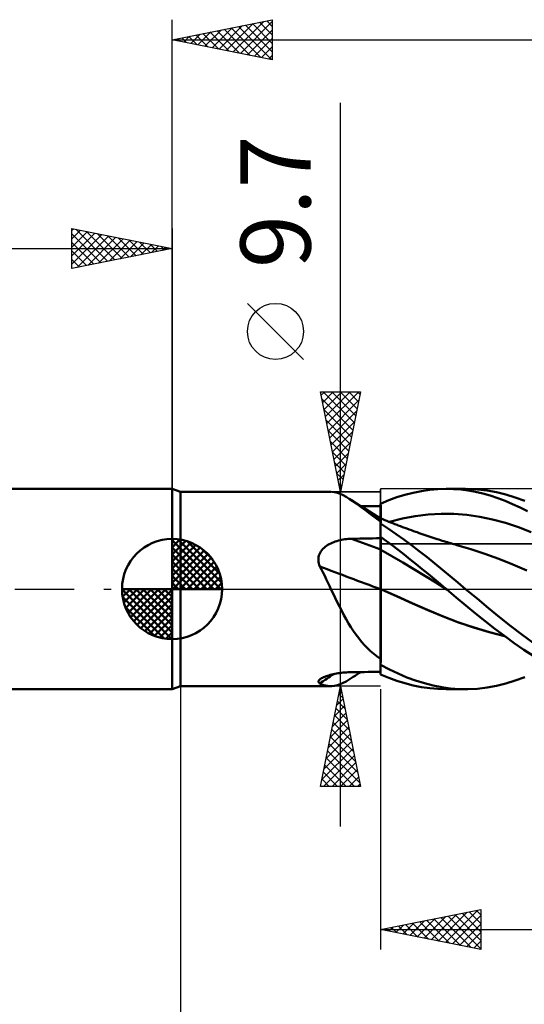
# Model space of a CAD drawing. Units: millimetres. Extents: x -79 to 82, y -63 to 63.
# Drawn here: x -8 to 18, y -21 to 28 of the extents above; entities that cross this region are included whole.
import ezdxf
from ezdxf.enums import TextEntityAlignment as Align

# ---------------------------------------------------------------- set-up
doc = ezdxf.new("R2010")
doc.units = ezdxf.units.MM
doc.header["$LTSCALE"] = 7.4
doc.linetypes.add('LONGDASH_DASH', pattern=[0.85, 0.4, -0.2, 0.05, -0.2])
for name, color, linetype in [('1', 4, 'CONTINUOUS'), ('2', 7, 'CONTINUOUS'), ('4', 2, 'LONGDASH_DASH'), ('CUT', 1, 'CONTINUOUS'), ('NOCUT', 7, 'CONTINUOUS'), ('SK1', 4, 'CONTINUOUS'), ('SK2', 7, 'CONTINUOUS'), ('SK4', 2, 'LONGDASH_DASH')]:
    doc.layers.add(name, color=color, linetype=linetype)
doc.styles.get("Standard").update_dxf_attribs({"font": 'Monospac821 BT'})

msp = doc.modelspace()

# ---------------------------------------------------------------- linework, layer by layer
at = {"layer": '1', "color": 4, "linetype": 'CONTINUOUS', "lineweight": 50}
for p, q in [((0.412, 4.85), (0, 5)), ((0, -5), (0, 5)), ((12.45, 4.893), (12.863, 4.952)), ((12.863, 4.952), (13.274, 4.988)), ((13.274, 4.988), (13.682, 5)), ((13.681, 5), (14.65, 5)), ((14.043, 4.991), (13.682, 5)), ((14.408, 4.963), (14.043, 4.991)), ((14.778, 4.916), (14.408, 4.963)), ((15.249, 4.975), (14.767, 4.999)), ((15.149, 4.85), (14.778, 4.916)), ((15.724, 4.92), (15.249, 4.975)), ((16.192, 4.834), (15.724, 4.92)), ((0.412, 4.85), (7.931, 4.85)), ((0.412, -4.85), (0.412, 4.85)), ((8.11, 4.835), (7.97, 4.849)), ((8.251, 4.804), (8.11, 4.835)), ((8.394, 4.755), (8.251, 4.804)), ((8.541, 4.69), (8.394, 4.755)), ((8.692, 4.608), (8.541, 4.69)), ((8.848, 4.512), (8.692, 4.608)), ((9.035, 4.385), (8.848, 4.512)), ((9.03, 4.395), (8.848, 4.512)), ((10.412, 4.263), (10.817, 4.432)), ((10.817, 4.432), (11.219, 4.58)), ((11.219, 4.58), (11.626, 4.706)), ((11.626, 4.706), (12.038, 4.811)), ((12.038, 4.811), (12.45, 4.893)), ((15.519, 4.766), (15.149, 4.85)), ((15.887, 4.663), (15.519, 4.766)), ((16.255, 4.542), (15.887, 4.663)), ((16.66, 4.717), (16.192, 4.834)), ((16.623, 4.402), (16.255, 4.542)), ((17.131, 4.572), (16.66, 4.717)), ((17.604, 4.399), (17.131, 4.572)), ((9.212, 4.278), (9.03, 4.395)), ((9.233, 4.242), (9.035, 4.385)), ((9.395, 4.161), (9.212, 4.278)), ((9.444, 4.084), (9.233, 4.242)), ((9.664, 3.991), (9.395, 4.161)), ((9.588, 4.142), (9.423, 4.144)), ((9.666, 3.916), (9.444, 4.084)), ((9.752, 4.141), (9.588, 4.142)), ((10.038, 3.758), (9.664, 3.991)), ((9.917, 4.139), (9.752, 4.141)), ((10.082, 4.137), (9.917, 4.139)), ((10.247, 4.136), (10.082, 4.137)), ((10.412, 4.134), (10.247, 4.136)), ((10.412, 4.262), (10.412, 4.263)), ((10.412, 4.263), (10.412, 4.263)), ((10.412, 4.261), (10.412, 4.262)), ((10.412, 4.26), (10.412, 4.261)), ((10.412, 4.261), (10.412, 4.261)), ((10.412, 4.259), (10.412, 4.26)), ((10.413, 4.137), (10.412, 4.259)), ((10.413, 4.137), (10.412, 4.259)), ((10.412, 4.242), (10.412, 4.259)), ((10.412, 4.134), (10.412, 4.259)), ((10.412, 4.224), (10.412, 4.242)), ((10.412, 4.206), (10.412, 4.224)), ((10.412, 4.189), (10.412, 4.206)), ((10.412, 4.171), (10.412, 4.189)), ((10.412, 4.154), (10.412, 4.171)), ((10.412, 4.136), (10.412, 4.154)), ((10.412, 4.034), (10.412, 4.136)), ((10.412, 3.933), (10.412, 4.034)), ((10.412, 3.832), (10.412, 3.933)), ((10.413, 4.015), (10.413, 4.137)), ((10.413, 4.015), (10.413, 4.137)), ((10.414, 3.893), (10.413, 4.015)), ((10.414, 3.893), (10.413, 4.015)), ((16.995, 4.246), (16.623, 4.402)), ((17.373, 4.071), (16.995, 4.246)), ((17.751, 3.881), (17.373, 4.071)), ((9.901, 3.74), (9.666, 3.916)), ((10.149, 3.559), (9.901, 3.74)), ((10.412, 3.526), (10.038, 3.758)), ((10.412, 3.372), (10.149, 3.559)), ((10.412, 3.73), (10.412, 3.832)), ((10.412, 3.629), (10.412, 3.73)), ((10.412, 3.527), (10.412, 3.629)), ((10.413, 3.527), (10.412, 3.527)), ((10.412, 3.527), (10.412, 3.527)), ((10.412, 3.526), (10.412, 3.527)), ((10.412, 3.524), (10.412, 3.526)), ((10.412, 3.522), (10.412, 3.524)), ((10.412, 3.518), (10.412, 3.522)), ((10.412, 3.515), (10.412, 3.518)), ((10.412, 3.372), (10.412, 3.515)), ((10.414, 3.526), (10.413, 3.527)), ((10.413, 3.412), (10.414, 3.462)), ((10.413, 3.412), (10.414, 3.462)), ((10.414, 3.77), (10.414, 3.893)), ((10.414, 3.77), (10.414, 3.893)), ((10.415, 3.648), (10.414, 3.77)), ((10.415, 3.648), (10.414, 3.77)), ((10.415, 3.526), (10.414, 3.526)), ((10.414, 3.519), (10.415, 3.526)), ((10.414, 3.519), (10.415, 3.526)), ((10.414, 3.498), (10.414, 3.519)), ((10.414, 3.498), (10.414, 3.519)), ((10.414, 3.462), (10.414, 3.498)), ((10.414, 3.462), (10.414, 3.498)), ((10.415, 3.526), (10.415, 3.648)), ((10.415, 3.526), (10.415, 3.648)), ((10.415, 3.526), (10.415, 3.526)), ((10.517, 3.486), (10.415, 3.526)), ((10.415, 3.526), (10.415, 3.526)), ((10.415, 3.526), (10.415, 3.526)), ((10.619, 3.445), (10.517, 3.486)), ((10.721, 3.404), (10.619, 3.445)), ((10.856, 3.351), (11.499, 3.517)), ((11.499, 3.517), (12.143, 3.64)), ((12.143, 3.64), (12.786, 3.722)), ((12.786, 3.722), (13.43, 3.76)), ((14.073, 3.755), (13.43, 3.76)), ((14.716, 3.706), (14.073, 3.755)), ((15.36, 3.614), (14.716, 3.706)), ((16.003, 3.48), (15.36, 3.614)), ((16.647, 3.303), (16.003, 3.48)), ((10.412, 3.366), (10.412, 3.372)), ((10.412, -4.263), (10.412, 3.366)), ((10.412, 3.271), (10.413, 3.349)), ((10.412, 3.271), (10.413, 3.349)), ((10.798, 3.013), (10.412, 3.267)), ((10.413, 3.349), (10.413, 3.412)), ((10.413, 3.349), (10.413, 3.412)), ((10.823, 3.364), (10.721, 3.404)), ((11.181, 2.748), (10.798, 3.013)), ((10.924, 3.323), (10.823, 3.364)), ((11.026, 3.283), (10.924, 3.323)), ((11.128, 3.243), (11.026, 3.283)), ((11.23, 3.204), (11.128, 3.243)), ((11.288, 3.181), (11.23, 3.204)), ((11.398, 3.139), (11.288, 3.181)), ((11.507, 3.098), (11.398, 3.139)), ((11.617, 3.057), (11.507, 3.098)), ((11.726, 3.016), (11.617, 3.057)), ((11.836, 2.976), (11.726, 3.016)), ((11.945, 2.936), (11.836, 2.976)), ((17.29, 3.09), (16.647, 3.303)), ((17.933, 2.843), (17.29, 3.09)), ((8.383, 2.441), (8.464, 2.458)), ((8.464, 2.458), (8.546, 2.473)), ((8.546, 2.473), (8.629, 2.486)), ((8.629, 2.486), (8.712, 2.496)), ((8.712, 2.496), (8.795, 2.503)), ((8.795, 2.503), (8.879, 2.508)), ((8.879, 2.508), (8.962, 2.511)), ((8.962, 2.511), (9.169, 2.515)), ((9.169, 2.515), (9.376, 2.519)), ((9.376, 2.519), (9.584, 2.522)), ((9.584, 2.522), (9.791, 2.526)), ((9.791, 2.526), (9.998, 2.53)), ((9.998, 2.53), (10.205, 2.533)), ((10.205, 2.533), (10.412, 2.536)), ((10.707, 2.397), (10.412, 2.612)), ((10.413, 2.516), (10.412, 2.609)), ((10.413, 2.516), (10.412, 2.609)), ((10.414, 2.423), (10.413, 2.516)), ((10.414, 2.423), (10.413, 2.516)), ((11.566, 2.472), (11.181, 2.748)), ((11.952, 2.187), (11.566, 2.472)), ((12.055, 2.897), (11.945, 2.936)), ((12.164, 2.858), (12.055, 2.897)), ((12.231, 2.834), (12.164, 2.858)), ((12.332, 2.798), (12.231, 2.834)), ((12.433, 2.763), (12.332, 2.798)), ((12.534, 2.728), (12.433, 2.763)), ((12.635, 2.694), (12.534, 2.728)), ((12.737, 2.659), (12.635, 2.694)), ((12.838, 2.626), (12.737, 2.659)), ((12.939, 2.592), (12.838, 2.626)), ((13.04, 2.559), (12.939, 2.592)), ((13.136, 2.527), (13.04, 2.559)), ((13.231, 2.496), (13.136, 2.527)), ((13.317, 2.469), (13.231, 2.496)), ((13.402, 2.442), (13.317, 2.469)), ((7.478, 1.943), (7.529, 2.002)), ((7.529, 2.002), (7.585, 2.057)), ((7.585, 2.057), (7.645, 2.109)), ((7.645, 2.109), (7.71, 2.157)), ((7.71, 2.157), (7.777, 2.201)), ((7.777, 2.201), (7.846, 2.242)), ((7.846, 2.242), (7.918, 2.279)), ((7.918, 2.279), (7.992, 2.313)), ((7.992, 2.313), (8.068, 2.344)), ((8.068, 2.344), (8.145, 2.373)), ((8.145, 2.373), (8.223, 2.398)), ((8.223, 2.398), (8.303, 2.421)), ((8.303, 2.421), (8.383, 2.441)), ((10.414, 2.33), (10.414, 2.423)), ((10.414, 2.33), (10.414, 2.423)), ((10.415, 2.237), (10.414, 2.33)), ((10.415, 2.237), (10.414, 2.33)), ((10.415, 2.144), (10.415, 2.237)), ((10.415, 2.144), (10.415, 2.237)), ((10.416, 2.051), (10.415, 2.144)), ((10.416, 2.051), (10.415, 2.144)), ((10.417, 1.958), (10.416, 2.051)), ((10.417, 1.958), (10.416, 2.051)), ((11, 2.176), (10.707, 2.397)), ((11.292, 1.95), (11, 2.176)), ((12.339, 1.893), (11.952, 2.187)), ((13.488, 2.415), (13.402, 2.442)), ((13.574, 2.388), (13.488, 2.415)), ((13.659, 2.362), (13.574, 2.388)), ((13.745, 2.336), (13.659, 2.362)), ((13.83, 2.31), (13.745, 2.336)), ((13.916, 2.285), (13.83, 2.31)), ((13.992, 2.263), (13.916, 2.285)), ((14.068, 2.241), (13.992, 2.263)), ((14.145, 2.22), (14.068, 2.241)), ((14.221, 2.199), (14.145, 2.22)), ((14.92, 1.995), (14.221, 2.199)), ((15.619, 1.763), (14.92, 1.995)), ((7.304, 1.439), (7.306, 1.518)), ((7.306, 1.518), (7.315, 1.595)), ((7.315, 1.595), (7.333, 1.67)), ((7.333, 1.67), (7.358, 1.743)), ((7.358, 1.743), (7.392, 1.813)), ((7.392, 1.813), (7.432, 1.88)), ((7.432, 1.88), (7.478, 1.943)), ((10.413, 1.96), (10.412, 1.96)), ((10.414, 1.959), (10.413, 1.96)), ((10.416, 1.958), (10.414, 1.959)), ((10.417, 1.958), (10.416, 1.958)), ((10.417, 1.923), (10.417, 1.958)), ((10.417, 1.923), (10.417, 1.958)), ((10.966, 1.65), (10.417, 1.958)), ((10.417, 1.886), (10.417, 1.923)), ((10.417, 1.886), (10.417, 1.923)), ((10.417, 1.846), (10.417, 1.886)), ((10.417, 1.846), (10.417, 1.886)), ((10.418, 1.805), (10.417, 1.846)), ((10.418, 1.805), (10.417, 1.846)), ((10.418, 1.761), (10.418, 1.805)), ((10.418, 1.761), (10.418, 1.805)), ((10.418, 1.716), (10.418, 1.761)), ((10.418, 1.716), (10.418, 1.761)), ((10.418, 1.668), (10.418, 1.716)), ((10.418, 1.668), (10.418, 1.716)), ((10.419, 1.619), (10.418, 1.668)), ((10.419, 1.619), (10.418, 1.668)), ((10.419, 1.567), (10.419, 1.619)), ((10.419, 1.567), (10.419, 1.619)), ((10.419, 1.514), (10.419, 1.567)), ((10.419, 1.514), (10.419, 1.567)), ((10.419, 1.46), (10.419, 1.514)), ((10.419, 1.46), (10.419, 1.514)), ((11.516, 1.329), (10.966, 1.65)), ((11.588, 1.718), (11.292, 1.95)), ((11.887, 1.482), (11.588, 1.718)), ((12.187, 1.242), (11.887, 1.482)), ((12.727, 1.59), (12.339, 1.893)), ((13.113, 1.28), (12.727, 1.59)), ((16.319, 1.503), (15.619, 1.763)), ((17.018, 1.224), (16.319, 1.503)), ((7.311, 1.361), (7.304, 1.439)), ((7.325, 1.283), (7.311, 1.361)), ((7.346, 1.206), (7.325, 1.283)), ((7.374, 1.131), (7.346, 1.206)), ((7.456, 0.973), (7.374, 1.131)), ((10.419, 1.405), (10.419, 1.46)), ((10.419, 1.405), (10.419, 1.46)), ((10.42, 1.348), (10.419, 1.405)), ((10.42, 1.348), (10.419, 1.405)), ((10.42, 1.289), (10.42, 1.348)), ((10.42, 1.289), (10.42, 1.348)), ((10.42, 1.23), (10.42, 1.289)), ((10.42, 1.23), (10.42, 1.289)), ((10.42, 1.17), (10.42, 1.23)), ((10.42, 1.17), (10.42, 1.23)), ((10.42, 1.109), (10.42, 1.17)), ((10.42, 1.109), (10.42, 1.17)), ((10.42, 1.047), (10.42, 1.109)), ((10.42, 1.047), (10.42, 1.109)), ((10.42, 0.984), (10.42, 1.047)), ((10.42, 0.984), (10.42, 1.047)), ((10.421, 0.921), (10.42, 0.984)), ((10.421, 0.921), (10.42, 0.984)), ((12.066, 1.001), (11.516, 1.329)), ((12.615, 0.666), (12.066, 1.001)), ((12.488, 0.998), (12.187, 1.242)), ((12.788, 0.752), (12.488, 0.998)), ((13.495, 0.965), (13.113, 1.28)), ((17.717, 0.931), (17.018, 1.224)), ((7.537, 0.813), (7.456, 0.973)), ((7.617, 0.652), (7.537, 0.813)), ((7.696, 0.491), (7.617, 0.652)), ((10.421, 0.858), (10.421, 0.921)), ((10.421, 0.858), (10.421, 0.921)), ((10.421, 0.795), (10.421, 0.858)), ((10.421, 0.795), (10.421, 0.858)), ((10.421, 0.731), (10.421, 0.795)), ((10.421, 0.731), (10.421, 0.795)), ((10.421, 0.668), (10.421, 0.731)), ((10.421, 0.668), (10.421, 0.731)), ((10.421, 0.604), (10.421, 0.668)), ((10.421, 0.604), (10.421, 0.668)), ((10.421, 0.541), (10.421, 0.604)), ((10.421, 0.541), (10.421, 0.604)), ((10.421, 0.478), (10.421, 0.541)), ((10.421, 0.478), (10.421, 0.541)), ((13.165, 0.323), (12.615, 0.666)), ((13.087, 0.503), (12.788, 0.752)), ((13.384, 0.253), (13.087, 0.503)), ((13.875, 0.646), (13.495, 0.965)), ((14.261, 0.324), (13.875, 0.646)), ((7.775, 0.328), (7.696, 0.491)), ((7.853, 0.164), (7.775, 0.328)), ((7.931, 0), (7.853, 0.164)), ((8.037, -0.222), (7.931, 0)), ((10.414, 0.006), (10.412, 0.007)), ((10.415, 0.005), (10.414, 0.006)), ((10.416, 0.005), (10.415, 0.005)), ((10.418, 0.004), (10.416, 0.005)), ((10.419, 0.003), (10.418, 0.004)), ((10.42, 0.003), (10.419, 0.003)), ((10.42, 0.003), (10.421, 0.058)), ((10.42, 0.003), (10.421, 0.058)), ((10.427, 0), (10.42, 0.003)), ((10.42, 0.002), (10.42, 0.003)), ((10.42, 0.002), (10.42, 0.003)), ((10.42, 0.001), (10.42, 0.002)), ((10.42, 0.001), (10.42, 0.002)), ((10.42, 0.002), (10.42, 0.002)), ((10.42, 0.002), (10.42, 0.002)), ((10.42, 0), (10.42, 0.001)), ((10.42, 0), (10.42, 0)), ((10.42, 0), (10.42, 0)), ((10.42, -0.171), (10.42, 0)), ((10.42, -0.18), (10.42, 0)), ((10.421, 0.415), (10.421, 0.478)), ((10.421, 0.415), (10.421, 0.478)), ((10.421, 0.353), (10.421, 0.415)), ((10.421, 0.353), (10.421, 0.415)), ((10.421, 0.293), (10.421, 0.353)), ((10.421, 0.293), (10.421, 0.353)), ((10.421, 0.232), (10.421, 0.293)), ((10.421, 0.232), (10.421, 0.293)), ((10.421, 0.173), (10.421, 0.232)), ((10.421, 0.173), (10.421, 0.232)), ((10.421, 0.115), (10.421, 0.173)), ((10.421, 0.115), (10.421, 0.173)), ((10.421, 0.058), (10.421, 0.115)), ((10.421, 0.058), (10.421, 0.115)), ((13.715, -0.029), (13.165, 0.323)), ((13.682, 0.001), (13.384, 0.253)), ((13.687, -0.004), (13.682, 0.001)), ((14.65, 0), (14.261, 0.324)), ((15.224, -0.477), (14.65, 0)), ((8.142, -0.442), (8.037, -0.222)), ((8.248, -0.661), (8.142, -0.442)), ((10.419, -0.531), (10.42, -0.349)), ((10.419, -0.56), (10.42, -0.367)), ((10.42, -0.349), (10.42, -0.171)), ((10.42, -0.367), (10.42, -0.18)), ((10.434, -0.003), (10.427, 0)), ((10.44, -0.006), (10.434, -0.003)), ((10.447, -0.009), (10.44, -0.006)), ((10.454, -0.012), (10.447, -0.009)), ((10.46, -0.015), (10.454, -0.012)), ((10.46, -0.015), (10.46, -0.015)), ((10.46, -0.015), (10.46, -0.015)), ((11.229, -0.371), (10.46, -0.015)), ((11.213, -0.363), (10.46, -0.015)), ((10.46, -0.015), (10.46, -0.015)), ((10.46, -0.015), (10.46, -0.015)), ((10.46, -0.015), (10.46, -0.015)), ((11.979, -0.707), (11.213, -0.363)), ((11.998, -0.717), (11.229, -0.371)), ((13.693, -0.009), (13.687, -0.004)), ((13.698, -0.014), (13.693, -0.009)), ((13.704, -0.018), (13.698, -0.014)), ((13.709, -0.023), (13.704, -0.018)), ((13.715, -0.028), (13.709, -0.023)), ((14.186, -0.425), (13.715, -0.028)), ((13.715, -0.029), (13.715, -0.029)), ((13.715, -0.029), (13.715, -0.029)), ((13.715, -0.029), (13.715, -0.029)), ((13.715, -0.029), (13.715, -0.029)), ((13.715, -0.029), (13.715, -0.029)), ((13.715, -0.029), (13.715, -0.029)), ((13.715, -0.029), (13.715, -0.029)), ((14.665, -0.821), (14.186, -0.425)), ((15.789, -0.947), (15.224, -0.477)), ((8.356, -0.878), (8.248, -0.661)), ((8.466, -1.093), (8.356, -0.878)), ((10.418, -0.911), (10.419, -0.719)), ((10.418, -0.962), (10.419, -0.758)), ((10.418, -1.107), (10.418, -0.911)), ((10.418, -1.17), (10.418, -0.962)), ((10.419, -0.719), (10.419, -0.531)), ((10.419, -0.758), (10.419, -0.56)), ((12.746, -1.038), (11.979, -0.707)), ((12.767, -1.048), (11.998, -0.717)), ((15.148, -1.214), (14.665, -0.821)), ((16.346, -1.405), (15.789, -0.947)), ((8.578, -1.304), (8.466, -1.093)), ((8.692, -1.511), (8.578, -1.304)), ((10.417, -1.307), (10.418, -1.107)), ((10.417, -1.382), (10.418, -1.17)), ((10.417, -1.511), (10.417, -1.307)), ((10.417, -1.596), (10.417, -1.382)), ((13.508, -1.353), (12.746, -1.038)), ((13.536, -1.367), (12.767, -1.048)), ((14.273, -1.648), (13.508, -1.353)), ((14.304, -1.662), (13.536, -1.367)), ((15.629, -1.6), (15.148, -1.214)), ((16.906, -1.85), (16.346, -1.405)), ((8.809, -1.712), (8.692, -1.511)), ((8.929, -1.908), (8.809, -1.712)), ((9.053, -2.098), (8.929, -1.908)), ((10.415, -2.131), (10.416, -1.923)), ((10.416, -1.716), (10.417, -1.511)), ((10.416, -1.813), (10.417, -1.596)), ((10.416, -1.923), (10.416, -1.716)), ((10.416, -2.031), (10.416, -1.813)), ((15.054, -1.917), (14.273, -1.648)), ((15.073, -1.926), (14.304, -1.662)), ((15.831, -2.153), (15.054, -1.917)), ((15.842, -2.16), (15.073, -1.926)), ((16.108, -1.978), (15.629, -1.6)), ((17.468, -2.276), (16.906, -1.85)), ((9.182, -2.282), (9.053, -2.098)), ((9.317, -2.46), (9.182, -2.282)), ((10.415, -2.251), (10.416, -2.031)), ((10.415, -2.34), (10.415, -2.131)), ((10.415, -2.471), (10.415, -2.251)), ((10.415, -2.55), (10.415, -2.34)), ((16.601, -2.354), (15.831, -2.153)), ((16.611, -2.36), (15.842, -2.16)), ((16.587, -2.343), (16.108, -1.978)), ((17.073, -2.695), (16.587, -2.343)), ((18.03, -2.682), (17.468, -2.276)), ((9.457, -2.632), (9.317, -2.46)), ((9.603, -2.795), (9.457, -2.632)), ((9.753, -2.949), (9.603, -2.795)), ((9.908, -3.095), (9.753, -2.949)), ((10.413, -3.126), (10.414, -2.909)), ((10.414, -2.691), (10.415, -2.471)), ((10.414, -2.759), (10.415, -2.55)), ((10.414, -2.909), (10.414, -2.691)), ((10.414, -2.967), (10.414, -2.759)), ((17.565, -3.031), (17.073, -2.695)), ((10.07, -3.232), (9.908, -3.095)), ((10.238, -3.363), (10.07, -3.232)), ((10.412, -3.486), (10.238, -3.363)), ((10.413, -3.173), (10.414, -2.967)), ((10.413, -3.34), (10.413, -3.126)), ((10.413, -3.376), (10.413, -3.173)), ((10.413, -3.552), (10.413, -3.34)), ((10.413, -3.577), (10.413, -3.376)), ((18.057, -3.346), (17.565, -3.031)), ((10.412, -3.76), (10.413, -3.552)), ((10.412, -3.775), (10.413, -3.577)), ((10.848, -4.015), (10.412, -3.785)), ((7.505, -4.429), (7.56, -4.403)), ((7.56, -4.403), (7.62, -4.377)), ((7.62, -4.377), (7.685, -4.353)), ((7.685, -4.353), (7.752, -4.33)), ((7.752, -4.33), (7.823, -4.308)), ((7.823, -4.308), (7.896, -4.287)), ((7.896, -4.287), (7.971, -4.268)), ((7.971, -4.268), (8.048, -4.25)), ((8.048, -4.25), (8.126, -4.234)), ((8.126, -4.234), (8.206, -4.219)), ((8.206, -4.219), (8.288, -4.205)), ((8.288, -4.205), (8.37, -4.193)), ((8.37, -4.193), (8.453, -4.182)), ((8.453, -4.182), (8.536, -4.173)), ((8.536, -4.173), (8.621, -4.165)), ((8.621, -4.165), (8.706, -4.159)), ((8.706, -4.159), (8.791, -4.154)), ((8.791, -4.154), (8.877, -4.151)), ((8.877, -4.151), (8.962, -4.149)), ((8.943, -4.451), (9.038, -4.389)), ((8.962, -4.149), (9.169, -4.147)), ((9.038, -4.389), (9.134, -4.328)), ((9.134, -4.328), (9.229, -4.267)), ((9.169, -4.147), (9.376, -4.145)), ((9.229, -4.267), (9.325, -4.206)), ((9.325, -4.206), (9.422, -4.144)), ((9.376, -4.145), (9.584, -4.142)), ((9.584, -4.142), (9.791, -4.14)), ((9.791, -4.14), (9.998, -4.138)), ((9.998, -4.138), (10.205, -4.136)), ((10.205, -4.136), (10.412, -4.134)), ((10.817, -4.432), (10.412, -4.263)), ((11.281, -4.223), (10.848, -4.015)), ((11.718, -4.408), (11.281, -4.223)), ((12.155, -4.568), (11.718, -4.408)), ((17.132, -4.572), (17.604, -4.399)), ((0, -5), (0.412, -4.85)), ((0.412, -4.85), (7.931, -4.85)), ((7.305, -4.613), (7.314, -4.582)), ((7.306, -4.642), (7.305, -4.613)), ((7.319, -4.669), (7.306, -4.642)), ((7.314, -4.582), (7.336, -4.55)), ((7.342, -4.694), (7.319, -4.669)), ((7.336, -4.55), (7.368, -4.517)), ((7.374, -4.716), (7.342, -4.694)), ((7.368, -4.517), (7.411, -4.485)), ((7.476, -4.759), (7.374, -4.716)), ((7.411, -4.485), (7.455, -4.457)), ((7.455, -4.457), (7.505, -4.429)), ((7.577, -4.794), (7.476, -4.759)), ((7.676, -4.821), (7.577, -4.794)), ((7.774, -4.839), (7.676, -4.821)), ((7.872, -4.848), (7.774, -4.839)), ((7.97, -4.849), (7.872, -4.848)), ((7.97, -4.849), (8.11, -4.835)), ((8.11, -4.835), (8.251, -4.804)), ((8.251, -4.804), (8.394, -4.755)), ((8.394, -4.755), (8.541, -4.69)), ((8.541, -4.69), (8.692, -4.608)), ((8.692, -4.608), (8.848, -4.512)), ((8.848, -4.512), (8.943, -4.451)), ((11.219, -4.58), (10.817, -4.432)), ((11.626, -4.706), (11.219, -4.58)), ((12.038, -4.811), (11.626, -4.706)), ((12.45, -4.893), (12.038, -4.811)), ((12.594, -4.704), (12.155, -4.568)), ((12.863, -4.952), (12.45, -4.893)), ((13.031, -4.815), (12.594, -4.704)), ((13.464, -4.901), (13.031, -4.815)), ((13.894, -4.96), (13.464, -4.901)), ((15.727, -4.919), (16.194, -4.833)), ((16.194, -4.833), (16.661, -4.717)), ((16.661, -4.717), (17.132, -4.572)), ((13.274, -4.988), (12.863, -4.952)), ((13.682, -5), (13.274, -4.988)), ((14.65, -5), (13.681, -5)), ((14.331, -4.993), (13.894, -4.96)), ((14.771, -4.999), (14.331, -4.993)), ((14.771, -4.999), (15.252, -4.975)), ((15.252, -4.975), (15.727, -4.919))]:
    msp.add_line(p, q, dxfattribs=at)
for centre, major_axis, ratio, start_param, end_param in [((55.39, 1.486), (-81.364, 21.878), 0.155496, 1.005929, 1.027444), ((54.925, -0.243), (-81.744, 21.98), 0.155496, 0.992372, 1.037306), ((54.925, -74.731), (-43.88, 72.386), 0.953951, 0.043725, 0.054129)]:
    msp.add_ellipse(centre, major_axis=major_axis, ratio=ratio, start_param=start_param, end_param=end_param, dxfattribs=at)
at = {"layer": '2', "color": 7, "linetype": 'CONTINUOUS', "lineweight": 25}
for p, q in [((0, 5), (0, 28.425)), ((0, 27.425), (5, 28.425)), ((1.995, 27.026), (2.992, 28.023)), ((2.348, 26.955), (3.522, 28.129)), ((2.702, 26.885), (4.052, 28.235)), ((3.055, 26.814), (4.583, 28.342)), ((3.309, 28.087), (4.963, 26.432)), ((3.409, 26.743), (5, 28.335)), ((3.662, 28.157), (5, 26.82)), ((4.016, 28.228), (5, 27.244)), ((4.369, 28.299), (5, 27.668)), ((4.723, 28.37), (5, 28.093)), ((5, 28.425), (5, 26.425)), ((0.58, 27.309), (0.87, 27.599)), ((0.834, 27.592), (1.251, 27.175)), ((0.934, 27.238), (1.401, 27.705)), ((1.187, 27.662), (1.781, 27.069)), ((1.287, 27.168), (1.931, 27.811)), ((1.541, 27.733), (2.312, 26.963)), ((1.641, 27.097), (2.461, 27.917)), ((1.895, 27.804), (2.842, 26.857)), ((2.248, 27.875), (3.372, 26.751)), ((2.602, 27.945), (3.903, 26.644)), ((2.955, 28.016), (4.433, 26.538)), ((3.762, 26.673), (5, 27.91)), ((0, 27.425), (32.412, 27.425)), ((5, 26.425), (0, 27.425)), ((0.127, 27.45), (0.19, 27.387)), ((0.227, 27.38), (0.34, 27.493)), ((0.48, 27.521), (0.721, 27.281)), ((4.116, 26.602), (5, 27.486)), ((4.469, 26.531), (5, 27.062)), ((4.823, 26.46), (5, 26.637)), ((8.412, -11.85), (8.412, 24.275)), ((6.562, 11.462), (3.762, 14.262)), ((8.412, 4.85), (7.412, 9.85)), ((7.412, 9.85), (9.412, 9.85)), ((7.448, 9.673), (7.624, 9.85)), ((7.518, 9.32), (8.048, 9.85)), ((7.545, 9.85), (9.101, 8.294)), ((7.589, 8.966), (8.473, 9.85)), ((7.66, 8.613), (8.897, 9.85)), ((7.73, 8.259), (9.321, 9.85)), ((7.969, 9.85), (9.172, 8.647)), ((8.393, 9.85), (9.242, 9.001)), ((9.412, 9.85), (8.412, 4.85)), ((8.818, 9.85), (9.313, 9.354)), ((9.242, 9.85), (9.384, 9.708)), ((7.485, 9.485), (9.03, 7.94)), ((7.801, 7.906), (9.329, 9.434)), ((7.591, 8.955), (8.96, 7.587)), ((7.872, 7.552), (9.223, 8.903)), ((7.697, 8.425), (8.889, 7.233)), ((7.943, 7.199), (9.117, 8.373)), ((7.803, 7.894), (8.818, 6.88)), ((8.013, 6.845), (9.011, 7.843)), ((7.909, 7.364), (8.747, 6.526)), ((8.084, 6.492), (8.905, 7.312)), ((8.016, 6.834), (8.677, 6.172)), ((8.155, 6.138), (8.799, 6.782)), ((8.122, 6.303), (8.606, 5.819)), ((8.225, 5.784), (8.693, 6.252)), ((8.228, 5.773), (8.535, 5.465)), ((8.296, 5.431), (8.587, 5.721)), ((8.334, 5.243), (8.465, 5.112)), ((8.367, 5.077), (8.48, 5.191)), ((7.412, 4.85), (10.412, 4.85)), ((0.412, -4.85), (0.412, -28)), ((10.412, -4.85), (7.412, -4.85)), ((7.412, -9.85), (8.412, -4.85)), ((8.403, -4.897), (8.427, -4.921)), ((8.412, -4.85), (9.412, -9.85)), ((8.328, -5.269), (8.468, -5.129)), ((8.332, -5.251), (8.533, -5.451)), ((10.412, -5), (10.412, -18)), ((8.116, -6.33), (8.61, -5.836)), ((8.222, -5.799), (8.539, -5.483)), ((8.261, -5.605), (8.639, -5.982)), ((8.01, -6.86), (8.68, -6.19)), ((8.12, -6.312), (8.851, -7.042)), ((8.191, -5.958), (8.745, -6.512)), ((7.904, -7.39), (8.751, -6.543)), ((8.049, -6.665), (8.957, -7.573)), ((7.692, -8.451), (8.892, -7.251)), ((7.798, -7.921), (8.822, -6.897)), ((7.908, -7.372), (9.169, -8.633)), ((7.978, -7.019), (9.063, -8.103)), ((7.586, -8.981), (8.963, -7.604)), ((7.837, -7.726), (9.275, -9.164)), ((7.48, -9.512), (9.034, -7.958)), ((7.566, -9.85), (9.105, -8.311)), ((7.766, -8.079), (9.381, -9.694)), ((7.625, -8.787), (8.688, -9.85)), ((7.696, -8.433), (9.113, -9.85)), ((7.99, -9.85), (9.175, -8.665)), ((7.554, -9.14), (8.264, -9.85)), ((8.414, -9.85), (9.246, -9.018)), ((7.484, -9.494), (7.84, -9.85)), ((8.839, -9.85), (9.317, -9.372)), ((9.263, -9.85), (9.387, -9.725)), ((9.412, -9.85), (7.412, -9.85)), ((7.413, -9.847), (7.416, -9.85)), ((10.412, -17), (15.412, -16)), ((13.291, -17.576), (14.73, -16.136)), ((13.644, -17.646), (15.261, -16.03)), ((14.482, -16.186), (15.412, -17.116)), ((14.836, -16.115), (15.412, -16.692)), ((15.189, -16.045), (15.412, -16.267)), ((15.412, -16), (15.412, -18)), ((11.523, -17.222), (12.079, -16.667)), ((11.877, -17.293), (12.609, -16.561)), ((12.008, -16.681), (12.805, -17.479)), ((12.23, -17.364), (13.139, -16.455)), ((12.361, -16.61), (13.335, -17.585)), ((12.584, -17.434), (13.67, -16.349)), ((12.715, -16.54), (13.866, -17.691)), ((12.937, -17.505), (14.2, -16.242)), ((13.068, -16.469), (14.396, -17.797)), ((13.422, -16.398), (14.926, -17.903)), ((13.775, -16.327), (15.412, -17.964)), ((13.998, -17.717), (15.412, -16.303)), ((14.129, -16.257), (15.412, -17.54)), ((10.412, -17), (32.412, -17)), ((15.412, -18), (10.412, -17)), ((10.462, -17.01), (10.488, -16.985)), ((10.593, -16.964), (10.684, -17.054)), ((10.816, -17.081), (11.018, -16.879)), ((10.947, -16.893), (11.214, -17.16)), ((11.17, -17.151), (11.548, -16.773)), ((11.3, -16.822), (11.744, -17.266)), ((11.654, -16.752), (12.275, -17.373)), ((14.352, -17.788), (15.412, -16.727)), ((14.705, -17.859), (15.412, -17.151)), ((15.059, -17.929), (15.412, -17.576)), ((15.412, -18), (15.412, -18))]:
    msp.add_line(p, q, dxfattribs=at)
msp.add_circle((5.162, 12.862), 1.4, dxfattribs=at)
at = {"layer": '4', "color": 2, "linetype": 'LONGDASH_DASH', "lineweight": 25}
msp.add_line((0, 0), (32.412, 0), dxfattribs=at)
at = {"layer": 'CUT', "color": 1, "linetype": 'CONTINUOUS', "lineweight": 25}
for p, q in [((32.112, 5), (10.412, 5)), ((10.412, 5), (10.412, 4.995)), ((10.412, 4.995), (10.422, 2.25)), ((10.422, 2.25), (32.412, 2.25))]:
    msp.add_line(p, q, dxfattribs=at)
at = {"layer": 'NOCUT', "color": 7, "linetype": 'CONTINUOUS', "lineweight": 25}
for p, q in [((0.412, 4.85), (0, 5)), ((0, 5), (0, 0)), ((10.422, 2.25), (10.412, 4.995)), ((10.412, 4.995), (10.412, 4.85)), ((10.412, 4.85), (0.412, 4.85)), ((32.212, 2.25), (10.422, 2.25)), ((0, 0), (32.212, 0))]:
    msp.add_line(p, q, dxfattribs=at)
at = {"layer": 'SK1', "color": 4, "linetype": 'CONTINUOUS', "lineweight": 50}
for p, q in [((0, 5), (-38.588, 5)), ((0, 0), (0, 2.5)), ((0, 2.435), (0.063, 2.498)), ((0, 2.081), (0.387, 2.469)), ((0.308, 2.481), (2.481, 0.308)), ((0, 2.435), (2.435, 0)), ((0, 1.728), (0.677, 2.405)), ((0, 1.374), (0.941, 2.315)), ((0, 1.021), (1.182, 2.202)), ((0, 2.081), (2.081, 0)), ((0, 0.667), (1.401, 2.069)), ((0.761, 2.381), (2.381, 0.761)), ((1.486, 2.01), (2.01, 1.486)), ((0, 0.314), (1.604, 1.917)), ((0, 1.728), (1.728, 0)), ((0.04, 0), (1.787, 1.747)), ((0.393, 0), (1.953, 1.559)), ((0, 1.374), (1.374, 0)), ((0, 1.021), (1.021, 0)), ((0.747, 0), (2.101, 1.354)), ((1.101, 0), (2.229, 1.129)), ((0, 0.667), (0.667, 0)), ((1.454, 0), (2.338, 0.884)), ((1.808, 0), (2.423, 0.615)), ((0, 0), (-2.5, 0)), ((-2.498, -0.063), (-2.435, 0)), ((-2.469, -0.387), (-2.081, 0)), ((-2.405, -0.677), (-1.728, 0)), ((-2.315, -0.941), (-1.374, 0)), ((-2.202, -1.182), (-1.021, 0)), ((-2.161, 0), (0, -2.161)), ((-2.069, -1.401), (-0.667, 0)), ((-1.917, -1.604), (-0.314, 0)), ((-1.808, 0), (0, -1.808)), ((-1.454, 0), (0, -1.454)), ((-1.101, 0), (0, -1.101)), ((-0.747, 0), (0, -0.747)), ((-0.393, 0), (0, -0.393)), ((-0.04, 0), (0, -0.04)), ((0, 0.314), (0.314, 0)), ((0, 0), (2.5, 0)), ((0, -2.5), (0, 0)), ((2.161, 0), (2.479, 0.318)), ((-2.5, -0.015), (-0.015, -2.5)), ((-2.466, -0.402), (-0.402, -2.466)), ((-1.747, -1.787), (0, -0.04)), ((-1.559, -1.953), (0, -0.393)), ((-2.337, -0.884), (-0.884, -2.337)), ((-1.354, -2.101), (0, -0.747)), ((-1.129, -2.229), (0, -1.101)), ((-0.884, -2.338), (0, -1.454)), ((-0.615, -2.423), (0, -1.808)), ((-0.318, -2.479), (0, -2.161)), ((-38.588, -5), (0, -5))]:
    msp.add_line(p, q, dxfattribs=at)
for start, end in [(90, 180), (0, 90), (180, 270), (270, 0)]:
    msp.add_arc((0, 0), 2.5, start, end, dxfattribs=at)
at = {"layer": 'SK2', "color": 7, "linetype": 'CONTINUOUS', "lineweight": 25}
for p, q in [((-5, 16), (-5, 18)), ((-5, 18), (0, 17)), ((-5, 17.91), (-4.925, 17.985)), ((-5, 17.486), (-4.572, 17.914)), ((-5, 17.062), (-4.218, 17.844)), ((-5, 16.637), (-3.865, 17.773)), ((-5, 17.728), (-3.56, 16.288)), ((-5, 16.213), (-3.511, 17.702)), ((-4.81, 17.962), (-3.207, 16.359)), ((-4.279, 17.856), (-2.853, 16.429)), ((-3.749, 17.75), (-2.499, 16.5)), ((0, 18), (0, 5)), ((-5, 17.304), (-3.914, 16.217)), ((-4.736, 16.053), (-3.157, 17.631)), ((-4.206, 16.159), (-2.804, 17.561)), ((-3.676, 16.265), (-2.45, 17.49)), ((-3.219, 17.644), (-2.146, 16.571)), ((-3.145, 16.371), (-2.097, 17.419)), ((-2.688, 17.538), (-1.792, 16.642)), ((-2.615, 16.477), (-1.743, 17.349)), ((-2.158, 17.432), (-1.439, 16.712)), ((-2.085, 16.583), (-1.39, 17.278)), ((-1.628, 17.326), (-1.085, 16.783)), ((-1.554, 16.689), (-1.036, 17.207)), ((-1.097, 17.219), (-0.732, 16.854)), ((-39.588, 17), (0, 17)), ((0, 17), (-5, 16)), ((-5, 16.879), (-4.267, 16.147)), ((-1.024, 16.795), (-0.683, 17.137)), ((-0.567, 17.113), (-0.378, 16.924)), ((-0.494, 16.901), (-0.329, 17.066)), ((-0.037, 17.007), (-0.025, 16.995)), ((-5, 16.455), (-4.621, 16.076)), ((-5, 16.031), (-4.974, 16.005))]:
    msp.add_line(p, q, dxfattribs=at)
at = {"layer": 'SK4', "color": 2, "linetype": 'LONGDASH_DASH', "lineweight": 25}
msp.add_line((-45.588, 0), (38.412, 0), dxfattribs=at)

# ---------------------------------------------------------------- texts
at = {"layer": '2', "color": 7, "linetype": 'CONTINUOUS', "lineweight": 25}
msp.add_text('9.7', height=3.5, rotation=90, dxfattribs=at).set_placement((6.912, 19.337), align=Align.CENTER)

doc.saveas('drawing.dxf')
